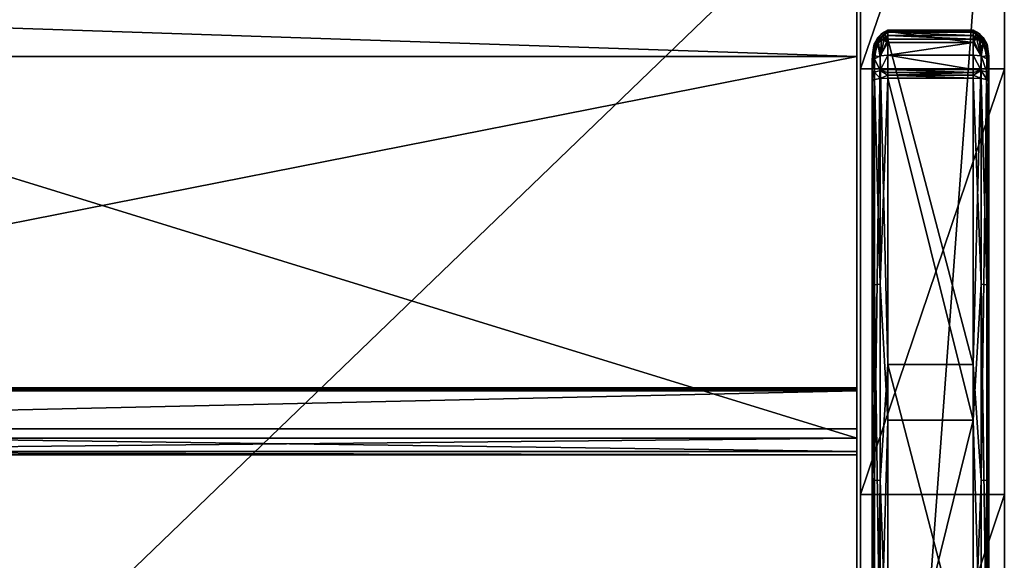
# Model space of a CAD drawing. Extents: x 0 to 31.7, y -33.6 to 0.
# Drawn here: x 15.8 to 31.7, y -16.8 to -8.1 of the extents above; entities that cross this region are included whole.
import ezdxf

# ---------------------------------------------------------------- set-up
doc = ezdxf.new("R2010")
doc.units = 0
doc.header["$LTSCALE"] = 2
for name, color, linetype in [('AFUCH-3-ARFB', 5, 'Continuous'), ('AFUCH-3-BKFB', 5, 'Continuous'), ('AFUCH-3-CPWD', 15, 'Continuous'), ('AFUCH-3-STFB', 5, 'Continuous')]:
    doc.layers.add(name, color=color, linetype=linetype)

msp = doc.modelspace()

# ---------------------------------------------------------------- meshes
at = {"layer": 'AFUCH-3-ARFB'}
mesh = msp.add_polyface(dxfattribs=at)
corners = [(31.688, -29.879, 25), (31.688, -30.196, 24.678), (31.688, -29.461, 25.171), (29.375, -2.185, 24.023), (31.688, -1.568, 23.695), (29.375, -1.568, 23.695), (31.688, -2.185, 24.023), (29.375, -0.996, 22.457), (29.375, -1.146, 23.139), (31.688, -0.996, 22.457), (31.688, -1.146, 23.139), (31.688, -8.91, 25.483), (31.688, -15.757, 26.166), (31.688, -32.471, 12.043), (31.688, -22.637, 26.061), (31.688, -30.36, 24.257), (31.688, -32.48, 11.98), (31.688, -32.485, 11.916), (31.688, -32.487, 11.852), (31.688, -32.487, 3.063), (31.688, -0.996, 3.063), (29.375, -8.91, 25.483), (29.375, -22.637, 26.061), (29.375, -15.757, 26.166), (29.375, -29.461, 25.171), (29.375, -0.996, 3.063), (29.375, -32.487, 3.063), (29.375, -32.487, 11.852), (29.375, -32.471, 12.043), (29.375, -32.48, 11.98), (29.375, -32.485, 11.916), (29.375, -30.36, 24.257), (29.375, -29.879, 25), (29.375, -30.196, 24.678)]
mesh.append_faces([[corners[k] for k in face] for face in [(3, 4, 5, 5), (9, 8, 10, 10), (5, 10, 8, 8), (6, 21, 11, 11), (22, 12, 23, 23), (12, 22, 14, 14), (24, 14, 22, 22), (23, 11, 21, 21), (2, 32, 0, 0)]], dxfattribs={"vtx0": -1})
mesh.append_faces([[corners[k] for k in face] for face in [(10, 6, 9, 9), (12, 13, 11, 11), (13, 14, 15, 15), (2, 15, 14, 14), (9, 11, 20, 20), (3, 7, 21, 21), (25, 21, 7, 7), (31, 22, 28, 28), (22, 31, 24, 24), (33, 24, 31, 31), (30, 28, 27, 27)]], dxfattribs={"vtx0": -1, "vtx1": -1})
mesh.append_faces([[corners[k] for k in face] for face in [(11, 13, 20, 20), (13, 18, 20, 20), (25, 27, 28, 28), (25, 28, 21, 21)]], dxfattribs={"vtx0": -1, "vtx1": -1, "vtx3": -1})
mesh.append_faces([[corners[k] for k in face] for face in [(0, 1, 2, 2), (7, 8, 9, 9), (4, 10, 5, 5), (16, 17, 13, 13), (19, 20, 18, 18), (3, 21, 6, 6), (2, 14, 24, 24), (12, 11, 23, 23), (9, 20, 7, 7), (25, 20, 26, 26), (5, 8, 3, 3), (26, 27, 25, 25), (29, 28, 30, 30), (32, 24, 33, 33), (31, 15, 33, 33), (32, 33, 0, 0), (13, 15, 28, 28), (27, 18, 30, 30), (16, 29, 17, 17), (13, 28, 16, 16), (17, 30, 18, 18), (19, 18, 26, 26)]], dxfattribs={"vtx1": -1})
mesh.append_faces([[corners[k] for k in face] for face in [(6, 11, 9, 9), (12, 14, 13, 13), (1, 15, 2, 2), (17, 18, 13, 13), (8, 7, 3, 3), (22, 23, 28, 28), (23, 21, 28, 28)]], dxfattribs={"vtx1": -1, "vtx3": -1})
mesh.append_faces([[corners[k] for k in face] for face in [(3, 6, 4, 4), (10, 4, 6, 6), (20, 25, 7, 7), (20, 19, 26, 26), (15, 1, 33, 33), (2, 24, 32, 32), (33, 1, 0, 0), (15, 31, 28, 28), (28, 29, 16, 16), (29, 30, 17, 17), (18, 27, 26, 26)]], dxfattribs={"vtx3": -1})
at = {"layer": 'AFUCH-3-BKFB'}
mesh = msp.add_polyface(dxfattribs=at)
corners = [(29.313, -7.795, 17.237), (2.312, -7.795, 17.237), (29.313, -7.059, 17.789), (29.313, -8.707, 17.123), (2.312, -8.707, 17.123), (29.313, -2.026, 35.759), (2.312, -2.026, 35.759), (29.313, -2.404, 36.437), (29.313, -2.038, 34.982), (2.312, -2.038, 34.982), (29.313, -4.772, 37.321), (2.312, -5.452, 37.354), (29.313, -5.452, 37.354), (2.312, -4.772, 37.321), (29.313, -15.119, 19.839), (2.312, -15.066, 19.079), (29.313, -15.066, 19.079), (2.312, -15.119, 19.839), (2.312, -14.852, 20.553), (29.313, -14.852, 20.553), (29.313, -14.074, 17.948), (2.312, -14.074, 17.948), (29.313, -14.057, 17.944), (29.313, -14.091, 17.952), (2.312, -14.091, 17.952), (2.312, -14.04, 17.941), (29.313, -14.04, 17.941), (2.312, -14.057, 17.944), (2.312, -14.701, 18.409), (29.313, -14.701, 18.409), (29.313, -6.519, 36.561), (2.312, -6.519, 36.561), (2.312, -6.076, 37.083), (29.313, -6.076, 37.083), (29.313, -3.07, 36.836), (2.312, -3.07, 36.836), (2.312, -2.404, 36.437), (29.313, -6.694, 18.632), (2.312, -6.694, 18.632), (2.312, -7.059, 17.789)]
mesh.append_faces([[corners[k] for k in face] for face in [(10, 11, 12, 12), (14, 15, 16, 16), (15, 14, 17, 17), (19, 17, 14, 14)]], dxfattribs={"vtx0": -1})
mesh.append_faces([[corners[k] for k in face] for face in [(20, 26, 23, 23), (3, 30, 26, 26), (0, 37, 3, 3), (8, 34, 37, 37), (12, 30, 10, 10), (25, 31, 4, 4), (35, 38, 13, 13), (38, 35, 9, 9), (36, 9, 35, 35)]], dxfattribs={"vtx0": -1, "vtx1": -1})
mesh.append_faces([[corners[k] for k in face] for face in [(19, 23, 26, 26), (37, 10, 3, 3), (30, 3, 10, 10), (25, 24, 18, 18), (38, 4, 13, 13), (13, 4, 31, 31)]], dxfattribs={"vtx0": -1, "vtx1": -1, "vtx3": -1})
mesh.append_faces([[corners[k] for k in face] for face in [(25, 18, 31, 31), (18, 28, 15, 15)]], dxfattribs={"vtx0": -1, "vtx3": -1})
mesh.append_faces([[corners[k] for k in face] for face in [(0, 1, 2, 2), (0, 3, 1, 1), (5, 6, 7, 7), (8, 9, 5, 5), (18, 17, 19, 19), (20, 21, 22, 22), (23, 24, 20, 20), (25, 26, 27, 27), (22, 27, 26, 26), (24, 23, 28, 28), (15, 28, 16, 16), (30, 31, 19, 19), (31, 30, 32, 32), (11, 32, 12, 12), (34, 35, 10, 10), (35, 34, 36, 36), (7, 36, 34, 34), (37, 38, 8, 8), (38, 37, 39, 39), (2, 39, 37, 37), (26, 25, 3, 3), (5, 7, 8, 8), (14, 16, 19, 19), (27, 21, 25, 25), (17, 18, 15, 15), (32, 11, 31, 31), (6, 9, 36, 36), (39, 1, 38, 38)]], dxfattribs={"vtx1": -1})
mesh.append_faces([[corners[k] for k in face] for face in [(7, 34, 8, 8), (34, 10, 37, 37), (30, 19, 26, 26), (16, 29, 19, 19), (29, 23, 19, 19), (21, 24, 25, 25), (24, 28, 18, 18), (11, 13, 31, 31), (1, 4, 38, 38)]], dxfattribs={"vtx1": -1, "vtx3": -1})
mesh.append_faces([[corners[k] for k in face] for face in [(3, 4, 1, 1), (9, 6, 5, 5), (10, 13, 11, 11), (24, 21, 20, 20), (21, 27, 22, 22), (23, 29, 28, 28), (28, 29, 16, 16), (31, 18, 19, 19), (30, 33, 32, 32), (32, 33, 12, 12), (35, 13, 10, 10), (6, 36, 7, 7), (38, 9, 8, 8), (1, 39, 2, 2), (25, 4, 3, 3), (20, 22, 26, 26), (0, 2, 37, 37), (12, 33, 30, 30)]], dxfattribs={"vtx3": -1})
at = {"layer": 'AFUCH-3-CPWD'}
mesh = msp.add_polyface(dxfattribs=at)
corners = [(29.563, -9.072, 25.71), (29.597, -9.081, 25.841), (29.597, -8.963, 25.808), (29.563, -9.038, 25.701), (29.688, -9.063, 25.93), (29.688, -8.932, 25.894), (29.563, -9.005, 25.69), (29.563, -8.801, 25.593), (29.593, -8.59, 25.439), (29.597, -8.699, 25.449), (29.653, -8.494, 25.348), (29.653, -8.406, 25.506), (29.595, -8.51, 25.514), (29.593, -8.54, 25.54), (29.712, -8.344, 25.488), (29.813, -8.289, 25.364), (29.586, -8.532, 25.468), (29.567, -8.683, 25.564), (29.813, -8.37, 25.283), (29.588, -8.54, 25.452), (29.712, -8.452, 25.304), (29.563, -8.784, 25.585), (29.566, -8.693, 25.541), (29.563, -8.935, 25.662), (29.597, -8.747, 25.706), (29.563, -8.867, 25.63), (29.688, -8.7, 25.784), (29.563, -9.106, 25.718)]
mesh.append_faces([[corners[k] for k in face] for face in [(2, 6, 3, 3), (7, 8, 9, 9), (8, 10, 9, 9), (11, 12, 13, 13), (11, 14, 12, 12), (12, 15, 16, 16), (12, 16, 17, 17), (12, 17, 13, 13), (18, 19, 16, 16), (20, 10, 19, 19), (7, 21, 8, 8), (21, 22, 8, 8), (13, 17, 21, 21), (13, 21, 7, 7), (22, 19, 8, 8), (16, 19, 22, 22), (16, 22, 17, 17), (21, 17, 22, 22), (10, 8, 19, 19), (6, 2, 23, 23), (13, 24, 11, 11), (13, 7, 24, 24), (7, 25, 24, 24), (11, 24, 26, 26)]])
mesh.append_faces([[corners[k] for k in face] for face in [(0, 2, 3, 3), (23, 24, 25, 25), (5, 24, 2, 2)]], dxfattribs={"vtx0": -1})
mesh.append_faces([[corners[k] for k in face] for face in [(23, 25, 27, 27)]], dxfattribs={"vtx1": -1, "vtx3": -1})
mesh.append_faces([[corners[k] for k in face] for face in [(0, 1, 2, 2), (4, 5, 2, 2), (23, 2, 24, 24), (5, 26, 24, 24)]], dxfattribs={"vtx3": -1})
mesh = msp.add_polyface(dxfattribs=at)
corners = [(29.688, -9.063, 25.93), (29.813, -9.01, 25.953), (29.688, -8.932, 25.894), (29.813, -8.921, 25.926), (29.813, -8.965, 25.94), (31.188, -9.056, 25.963), (31.188, -9.01, 25.953), (31.188, -8.965, 25.94), (29.597, -8.699, 25.449), (29.653, -8.494, 25.348), (29.688, -8.713, 25.359), (29.712, -8.452, 25.304), (29.756, -8.436, 25.286), (29.813, -8.429, 25.279), (29.595, -8.51, 25.514), (29.712, -8.344, 25.488), (29.813, -8.285, 25.423), (29.813, -8.289, 25.364), (29.813, -8.309, 25.477), (29.756, -8.319, 25.481), (29.813, -8.32, 25.314), (29.586, -8.532, 25.468), (29.813, -8.37, 25.283), (29.588, -8.54, 25.452), (31.188, -8.309, 25.477), (31.188, -8.285, 25.423), (31.188, -8.32, 25.314), (31.188, -8.429, 25.279), (31.188, -8.37, 25.283), (31.188, -8.289, 25.364), (31.188, -8.921, 25.926), (29.813, -8.689, 25.817), (29.688, -8.7, 25.784), (29.813, -8.482, 25.666), (29.653, -8.406, 25.506)]
mesh.append_faces([[corners[k] for k in face] for face in [(3, 2, 4, 4), (8, 9, 10, 10), (9, 11, 10, 10), (11, 12, 10, 10), (12, 13, 10, 10), (14, 15, 16, 16), (14, 16, 17, 17), (18, 16, 19, 19), (17, 20, 21, 21), (20, 22, 21, 21), (13, 12, 22, 22), (12, 11, 22, 22), (22, 11, 23, 23), (19, 16, 15, 15), (18, 19, 33, 33), (19, 15, 33, 33), (15, 34, 33, 33), (34, 32, 33, 33), (33, 32, 31, 31)]])
mesh.append_faces([[corners[k] for k in face] for face in [(18, 25, 16, 16), (17, 26, 20, 20), (2, 31, 32, 32)]], dxfattribs={"vtx0": -1})
mesh.append_faces([[corners[k] for k in face] for face in [(0, 1, 2, 2), (4, 2, 1, 1), (4, 1, 7, 7), (24, 25, 18, 18), (22, 20, 28, 28), (17, 16, 29, 29), (3, 30, 31, 31), (3, 31, 2, 2)]], dxfattribs={"vtx1": -1})
mesh.append_faces([[corners[k] for k in face] for face in [(5, 6, 1, 1), (3, 4, 7, 7), (27, 13, 22, 22)]], dxfattribs={"vtx3": -1})
mesh = msp.add_polyface(dxfattribs=at)
corners = [(31.188, -9.01, 25.953), (31.313, -9.063, 25.93), (31.313, -8.932, 25.894), (31.188, -8.965, 25.94), (31.188, -8.921, 25.926), (29.813, -8.921, 25.926), (29.813, -9.01, 25.953), (31.188, -8.429, 25.279), (31.245, -8.436, 25.286), (31.313, -8.713, 25.359), (31.289, -8.452, 25.304), (31.348, -8.494, 25.348), (31.188, -8.32, 25.314), (29.813, -8.289, 25.364), (31.188, -8.289, 25.364), (29.813, -8.37, 25.283), (31.188, -8.37, 25.283), (29.813, -8.32, 25.314), (29.813, -8.285, 25.423), (31.188, -8.285, 25.423), (31.398, -8.541, 25.415), (31.411, -8.512, 25.465), (31.188, -8.309, 25.477), (31.245, -8.319, 25.481), (31.289, -8.344, 25.488), (31.409, -8.504, 25.481), (31.188, -8.689, 25.817), (29.813, -8.689, 25.817), (31.188, -8.482, 25.666), (29.813, -8.309, 25.477), (29.813, -8.482, 25.666), (31.313, -8.7, 25.784)]
mesh.append_faces([[corners[k] for k in face] for face in [(2, 4, 3, 3), (7, 8, 9, 9), (8, 10, 9, 9), (11, 9, 10, 10), (20, 10, 16, 16), (20, 16, 12, 12), (7, 16, 8, 8), (12, 14, 21, 21), (14, 19, 21, 21), (22, 23, 19, 19), (23, 24, 19, 19), (19, 24, 25, 25), (8, 16, 10, 10), (26, 31, 28, 28), (31, 24, 28, 28), (22, 28, 23, 23), (23, 28, 24, 24)]])
mesh.append_faces([[corners[k] for k in face] for face in [(0, 2, 3, 3), (12, 13, 14, 14), (7, 15, 16, 16), (16, 17, 12, 12), (14, 18, 19, 19), (26, 2, 31, 31)]], dxfattribs={"vtx0": -1})
mesh.append_faces([[corners[k] for k in face] for face in [(4, 5, 3, 3), (26, 28, 27, 27), (22, 29, 28, 28), (30, 27, 28, 28), (4, 2, 26, 26)]], dxfattribs={"vtx1": -1})
mesh.append_faces([[corners[k] for k in face] for face in [(0, 1, 2, 2), (6, 0, 3, 3), (4, 26, 27, 27), (29, 30, 28, 28)]], dxfattribs={"vtx3": -1})
mesh = msp.add_polyface(dxfattribs=at)
corners = [(31.405, -9.081, 25.841), (31.438, -9.072, 25.71), (31.405, -8.963, 25.808), (31.313, -8.932, 25.894), (31.438, -9.005, 25.69), (31.438, -9.038, 25.701), (31.438, -8.935, 25.662), (31.438, -9.106, 25.718), (31.438, -8.867, 25.63), (31.408, -8.591, 25.439), (31.405, -8.699, 25.449), (31.348, -8.494, 25.348), (31.438, -8.801, 25.593), (31.313, -8.713, 25.359), (31.398, -8.541, 25.415), (31.289, -8.452, 25.304), (31.188, -8.32, 25.314), (31.411, -8.512, 25.465), (31.435, -8.712, 25.54), (31.188, -8.285, 25.423), (31.409, -8.504, 25.481), (31.289, -8.344, 25.488), (31.348, -8.406, 25.506), (31.438, -8.784, 25.587), (31.408, -8.54, 25.54), (31.436, -8.703, 25.56), (31.405, -8.747, 25.706), (31.313, -8.7, 25.784)]
mesh.append_faces([[corners[k] for k in face] for face in [(4, 2, 5, 5), (9, 10, 11, 11), (9, 12, 10, 10), (11, 10, 13, 13), (11, 14, 9, 9), (11, 15, 14, 14), (14, 16, 17, 17), (14, 17, 18, 18), (14, 18, 9, 9), (19, 20, 17, 17), (21, 22, 20, 20), (12, 23, 24, 24), (23, 25, 24, 24), (9, 18, 23, 23), (9, 23, 12, 12), (25, 20, 24, 24), (17, 20, 25, 25), (17, 25, 18, 18), (23, 18, 25, 25), (22, 24, 20, 20), (4, 6, 2, 2), (8, 12, 26, 26), (12, 24, 26, 26), (21, 27, 22, 22), (22, 27, 26, 26), (22, 26, 24, 24)]])
mesh.append_faces([[corners[k] for k in face] for face in [(2, 27, 3, 3)]], dxfattribs={"vtx0": -1})
mesh.append_faces([[corners[k] for k in face] for face in [(6, 7, 8, 8)]], dxfattribs={"vtx0": -1, "vtx1": -1})
mesh.append_faces([[corners[k] for k in face] for face in [(0, 1, 2, 2), (2, 6, 26, 26)]], dxfattribs={"vtx1": -1})
mesh.append_faces([[corners[k] for k in face] for face in [(0, 2, 3, 3), (2, 26, 27, 27), (6, 8, 26, 26)]], dxfattribs={"vtx3": -1})
mesh = msp.add_polyface(dxfattribs=at)
corners = [(31.188, -13.667, 25.916), (31.313, -15.531, 26.064), (31.188, -18.942, 26.09), (31.313, -8.713, 25.359), (31.405, -8.699, 25.449), (31.405, -15.527, 26.156), (31.438, -13.981, 26.19), (31.438, -19.193, 26.337), (29.813, -8.429, 25.279), (29.813, -13.667, 25.916), (29.597, -8.699, 25.449), (29.688, -8.713, 25.359), (29.597, -15.527, 26.156), (29.563, -13.981, 26.19), (29.813, -18.942, 26.09), (29.688, -15.531, 26.064), (29.563, -19.193, 26.337), (31.438, -20.119, 26.787), (31.438, -14.585, 26.54), (31.438, -9.106, 25.718), (31.405, -12.383, 26.406), (31.405, -18.794, 26.906), (31.188, -9.056, 25.963), (31.188, -14.561, 26.789), (31.313, -12.37, 26.497), (31.313, -18.792, 26.997), (31.188, -20.121, 27.037), (29.813, -9.056, 25.963), (29.813, -14.561, 26.789), (29.813, -20.121, 27.037), (29.688, -12.37, 26.497), (29.688, -18.792, 26.997), (29.563, -9.106, 25.718), (29.563, -14.585, 26.54), (29.597, -12.383, 26.406), (29.597, -18.794, 26.906), (29.563, -20.119, 26.787)]
mesh.append_faces([[corners[k] for k in face] for face in [(0, 1, 2, 2), (1, 0, 3, 3), (4, 6, 5, 5), (7, 5, 6, 6), (10, 12, 13, 13), (14, 15, 9, 9), (13, 12, 16, 16), (18, 19, 20, 20), (18, 20, 21, 21), (22, 23, 24, 24), (24, 23, 25, 25), (26, 25, 23, 23), (28, 27, 30, 30), (28, 30, 31, 31), (32, 33, 34, 34), (34, 33, 35, 35), (36, 35, 33, 33)]])
mesh.append_faces([[corners[k] for k in face] for face in [(1, 4, 5, 5), (8, 0, 9, 9), (2, 9, 0, 0), (24, 21, 20, 20), (34, 31, 30, 30)]], dxfattribs={"vtx0": -1})
mesh.append_faces([[corners[k] for k in face] for face in [(17, 7, 18, 18), (18, 6, 19, 19), (16, 33, 13, 13)]], dxfattribs={"vtx0": -1, "vtx1": -1})
mesh.append_faces([[corners[k] for k in face] for face in [(10, 11, 12, 12), (22, 27, 23, 23), (28, 29, 23, 23)]], dxfattribs={"vtx1": -1})
mesh.append_faces([[corners[k] for k in face] for face in [(7, 6, 18, 18), (33, 32, 13, 13)]], dxfattribs={"vtx1": -1, "vtx3": -1})
mesh.append_faces([[corners[k] for k in face] for face in [(11, 15, 12, 12), (27, 28, 23, 23)]], dxfattribs={"vtx3": -1})
mesh = msp.add_polyface(dxfattribs=at)
corners = [(29.813, -9.056, 25.963), (29.813, -9.01, 25.953), (29.688, -9.063, 25.93), (29.563, -9.106, 25.718), (29.597, -9.081, 25.841), (29.563, -9.072, 25.71), (29.597, -8.963, 25.808), (31.438, -9.106, 25.718), (31.438, -9.072, 25.71), (31.405, -9.081, 25.841), (31.188, -9.056, 25.963), (31.313, -9.063, 25.93), (31.188, -9.01, 25.953), (31.313, -8.932, 25.894), (31.438, -9.038, 25.701), (31.405, -8.963, 25.808), (31.438, -8.935, 25.662), (31.438, -9.005, 25.69), (29.563, -8.801, 25.593), (29.597, -8.699, 25.449), (29.563, -13.981, 26.19), (31.313, -15.531, 26.064), (31.313, -8.713, 25.359), (31.405, -8.699, 25.449), (31.188, -13.667, 25.916), (31.188, -8.429, 25.279), (31.438, -8.801, 25.593), (31.438, -13.981, 26.19), (29.813, -8.429, 25.279), (29.813, -13.667, 25.916), (29.688, -15.531, 26.064), (29.688, -8.713, 25.359), (31.438, -8.867, 25.63), (31.405, -12.383, 26.406), (31.313, -12.37, 26.497), (29.688, -12.37, 26.497), (29.597, -12.383, 26.406), (29.563, -9.038, 25.701), (29.563, -9.005, 25.69), (29.563, -8.935, 25.662), (29.563, -8.867, 25.63)]
mesh.append_faces([[corners[k] for k in face] for face in [(0, 1, 2, 2), (3, 4, 5, 5), (7, 8, 9, 9), (10, 11, 12, 12), (18, 19, 20, 20), (24, 25, 22, 22), (26, 27, 23, 23), (29, 30, 31, 31), (29, 31, 28, 28), (7, 9, 33, 33), (10, 34, 11, 11), (0, 2, 35, 35), (3, 36, 4, 4)]])
mesh.append_faces([[corners[k] for k in face] for face in [(2, 6, 4, 4), (9, 13, 11, 11), (32, 27, 26, 26)]], dxfattribs={"vtx0": -1})
mesh.append_faces([[corners[k] for k in face] for face in [(32, 7, 27, 27), (40, 20, 3, 3)]], dxfattribs={"vtx0": -1, "vtx1": -1, "vtx3": -1})
mesh.append_faces([[corners[k] for k in face] for face in [(7, 17, 14, 14)]], dxfattribs={"vtx0": -1, "vtx3": -1})
mesh.append_faces([[corners[k] for k in face] for face in [(14, 15, 8, 8), (0, 10, 1, 1), (8, 7, 14, 14), (25, 24, 28, 28), (34, 33, 11, 11), (9, 11, 33, 33), (36, 35, 4, 4), (2, 4, 35, 35), (5, 37, 3, 3), (18, 20, 40, 40)]], dxfattribs={"vtx1": -1})
mesh.append_faces([[corners[k] for k in face] for face in [(16, 17, 7, 7), (37, 38, 3, 3), (38, 39, 3, 3)]], dxfattribs={"vtx1": -1, "vtx3": -1})
mesh.append_faces([[corners[k] for k in face] for face in [(21, 22, 23, 23)]], dxfattribs={"vtx3": -1})
mesh = msp.add_polyface(dxfattribs=at)
corners = [(31.438, -24.398, 26.033), (31.405, -22.392, 26.079), (31.438, -19.193, 26.337), (31.313, -15.531, 26.064), (31.405, -15.527, 26.156), (31.313, -22.385, 25.987), (31.188, -18.942, 26.09), (31.188, -24.211, 25.801), (29.813, -24.211, 25.801), (29.813, -18.942, 26.09), (29.813, -13.667, 25.916), (29.688, -22.385, 25.987), (29.563, -19.193, 26.337), (29.597, -22.392, 26.079), (29.563, -24.398, 26.033), (29.597, -15.527, 26.156), (29.688, -15.531, 26.064), (31.438, -20.119, 26.787), (31.438, -25.65, 26.457), (31.438, -14.585, 26.54), (31.405, -18.794, 26.906), (31.313, -12.37, 26.497), (31.313, -18.792, 26.997), (31.313, -25.228, 26.72), (31.405, -25.218, 26.629), (31.188, -20.121, 27.037), (31.188, -14.561, 26.789), (29.813, -20.121, 27.037), (29.813, -25.678, 26.705), (29.813, -14.561, 26.789), (29.688, -18.792, 26.997), (29.597, -12.383, 26.406), (29.597, -18.794, 26.906), (29.563, -25.65, 26.457), (29.597, -25.218, 26.629), (29.563, -20.119, 26.787), (29.688, -25.228, 26.72), (29.563, -14.585, 26.54)]
mesh.append_faces([[corners[k] for k in face] for face in [(0, 1, 2, 2), (3, 5, 6, 6), (2, 1, 4, 4), (6, 5, 7, 7), (8, 11, 9, 9), (12, 13, 14, 14), (13, 12, 15, 15), (16, 9, 11, 11), (19, 20, 17, 17), (23, 22, 25, 25), (20, 24, 17, 17), (29, 30, 27, 27), (33, 34, 35, 35), (30, 36, 27, 27), (35, 34, 32, 32)]])
mesh.append_faces([[corners[k] for k in face] for face in [(13, 16, 11, 11), (26, 27, 25, 25), (28, 25, 27, 27)]], dxfattribs={"vtx0": -1})
mesh.append_faces([[corners[k] for k in face] for face in [(14, 33, 12, 12)]], dxfattribs={"vtx0": -1, "vtx1": -1})
mesh.append_faces([[corners[k] for k in face] for face in [(3, 4, 5, 5), (7, 8, 6, 6), (9, 10, 6, 6), (23, 24, 22, 22), (20, 22, 24, 24), (30, 32, 36, 36)]], dxfattribs={"vtx1": -1})
mesh.append_faces([[corners[k] for k in face] for face in [(17, 18, 2, 2), (33, 35, 12, 12), (35, 37, 12, 12)]], dxfattribs={"vtx1": -1, "vtx3": -1})
mesh.append_faces([[corners[k] for k in face] for face in [(4, 1, 5, 5), (8, 9, 6, 6), (13, 15, 16, 16), (21, 22, 20, 20), (31, 32, 30, 30)]], dxfattribs={"vtx3": -1})
at = {"layer": 'AFUCH-3-STFB'}
mesh = msp.add_polyface(dxfattribs=at)
corners = [(2.312, -32.488, 17.813), (29.313, -32.387, 18.188), (2.312, -32.387, 18.188), (29.313, -32.488, 17.813), (2.312, -31.738, 18.563), (2.312, -32.113, 18.462), (29.313, -31.738, 18.563), (29.313, -32.113, 18.462), (29.313, -5.738, 18.563), (2.312, -5.738, 18.563), (29.313, -32.488, 12.938), (29.313, -4.988, 17.813), (29.313, -32.471, 12.875), (29.313, -32.363, 12.813), (29.313, -32.425, 12.829), (29.313, -5.113, 12.813), (29.313, -5.05, 12.829), (29.313, -5.005, 12.875), (29.313, -4.988, 12.938), (29.313, -5.363, 18.462), (29.313, -5.088, 18.188), (2.312, -32.488, 12.938), (2.312, -32.471, 12.875), (2.312, -32.363, 12.813), (2.312, -32.425, 12.829), (2.312, -5.113, 12.813), (2.312, -4.988, 17.813), (2.312, -5.363, 18.462), (2.312, -5.088, 18.188), (2.312, -5.005, 12.875), (2.312, -5.05, 12.829), (2.312, -4.988, 12.938)]
mesh.append_faces([[corners[k] for k in face] for face in [(0, 1, 2, 2), (6, 5, 7, 7), (2, 7, 5, 5), (10, 22, 12, 12), (23, 14, 24, 24), (24, 12, 22, 22)]], dxfattribs={"vtx0": -1})
mesh.append_faces([[corners[k] for k in face] for face in [(10, 11, 3, 3), (12, 13, 10, 10), (20, 8, 11, 11), (2, 4, 0, 0), (31, 21, 26, 26), (21, 23, 22, 22), (29, 25, 31, 31)]], dxfattribs={"vtx0": -1, "vtx1": -1})
mesh.append_faces([[corners[k] for k in face] for face in [(15, 18, 10, 10), (3, 11, 8, 8), (21, 31, 25, 25), (26, 0, 9, 9)]], dxfattribs={"vtx0": -1, "vtx1": -1, "vtx3": -1})
mesh.append_faces([[corners[k] for k in face] for face in [(3, 8, 6, 6), (10, 18, 11, 11), (21, 25, 23, 23)]], dxfattribs={"vtx0": -1, "vtx3": -1})
mesh.append_faces([[corners[k] for k in face] for face in [(4, 5, 6, 6), (1, 7, 2, 2), (6, 8, 4, 4), (7, 1, 6, 6), (16, 17, 15, 15), (19, 8, 20, 20), (21, 22, 10, 10), (14, 12, 24, 24), (23, 25, 13, 13), (0, 21, 3, 3), (11, 26, 20, 20), (27, 19, 28, 28), (9, 8, 27, 27), (28, 20, 26, 26), (15, 25, 16, 16), (29, 17, 30, 30), (31, 18, 29, 29), (30, 16, 25, 25), (31, 26, 18, 18), (27, 28, 9, 9), (30, 25, 29, 29)]], dxfattribs={"vtx1": -1})
mesh.append_faces([[corners[k] for k in face] for face in [(1, 3, 6, 6), (13, 15, 10, 10), (17, 18, 15, 15), (4, 9, 0, 0), (28, 26, 9, 9), (21, 0, 26, 26)]], dxfattribs={"vtx1": -1, "vtx3": -1})
mesh.append_faces([[corners[k] for k in face] for face in [(0, 3, 1, 1), (8, 9, 4, 4), (12, 14, 13, 13), (23, 13, 14, 14), (25, 15, 13, 13), (21, 10, 3, 3), (8, 19, 27, 27), (19, 20, 28, 28), (18, 17, 29, 29), (17, 16, 30, 30), (26, 11, 18, 18), (2, 5, 4, 4), (23, 24, 22, 22)]], dxfattribs={"vtx3": -1})

doc.saveas('drawing.dxf')
